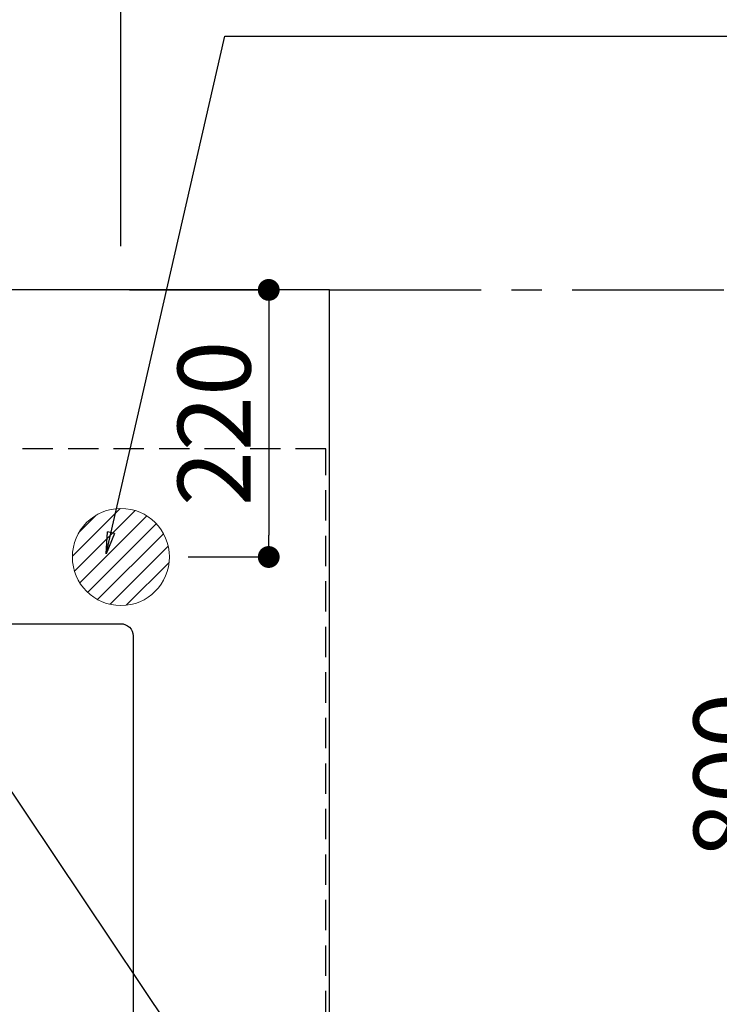
# Model space of a CAD drawing. Extents: x 28111 to 54233, y 210 to 8610.
# Drawn here: x 45721 to 46298, y 6571 to 7383 of the extents above; entities that cross this region are included whole.
import ezdxf

# ---------------------------------------------------------------- set-up
doc = ezdxf.new("R2010")
doc.units = 0
doc.header["$LTSCALE"] = 50
doc.header["$MEASUREMENT"] = 0
doc.linetypes.add('CENTER', pattern=[2, 1.25, -0.25, 0.25, -0.25])
doc.linetypes.add('HIDDEN', pattern=[0.375, 0.25, -0.125])
doc.layers.get('0').update_dxf_attribs({"linetype": 'CONTINUOUS'})
for name, color, linetype in [('111-壁仕上', 3, 'CONTINUOUS'), ('121-キャビネット（中）', 253, 'HIDDEN'), ('126-甲板', 2, 'CONTINUOUS'), ('160-文字', 254, 'CONTINUOUS'), ('166-寸法B', 11, 'CONTINUOUS')]:
    doc.layers.add(name, color=color, linetype=linetype)
doc.styles.add('KH001', font='txt')
doc.dimstyles.new('KH1xx030', dxfattribs={"dimscale": 30, "dimtxt": 2, "dimasz": 0.6, "dimexe": 0.3, "dimexo": 1.2, "dimgap": 0.5, "dimtad": 3, "dimdec": 1, "dimdsep": 46, "dimlunit": 6, "dimtxsty": 'KH001', "dimblk": 'DOT', "dimcen": 1, "dimdle": 1, "dimclrd": 256, "dimclre": 256, "dimclrt": 256, "dimadec": 0, "dimazin": 0, "dimtfac": 1, "dimtdec": 1, "dimtix": 1, "dimtmove": 2, "dimatfit": 3, "dimldrblk": 'CLOSEDBLANK', "dimfxl": 1, "dimtolj": 1, "dimtzin": 0, "dimlwd": -1, "dimlwe": -1, "dimarcsym": 0})

# ---------------------------------------------------------------- blocks, each defined once
blk = doc.blocks.new('_Dot')
at = {"color": 0, "linetype": 'ByBlock', "lineweight": -2}
blk.add_line((-0.5, 0), (-1, 0), dxfattribs=at)
at = {"color": 0, "linetype": 'ByBlock', "const_width": 0.5}
blk.add_lwpolyline([(-0.25, 0, 1), (0.25, 0, 1)], format="xyb", close=True, dxfattribs=at)
blk = doc.blocks.new('*D49')
at = {"layer": '166-寸法B', "transparency": 16777216}
for p, q in [((43535.66, 7045.94), (43535.66, 8080.12)), ((45804.66, 7195.94), (45804.66, 8080.12)), ((45786.66, 8071.12), (43553.66, 8071.12))]:
    blk.add_line(p, q, dxfattribs=at)
at = {"layer": '166-寸法B', "transparency": 16777216, "xscale": 18, "yscale": 18, "zscale": 18, "rotation": 180}
blk.add_blockref('_Dot', (43535.66, 8071.12), dxfattribs=at)
at = {"layer": '166-寸法B', "transparency": 16777216, "xscale": 18, "yscale": 18, "zscale": 18}
blk.add_blockref('_Dot', (45804.66, 8071.12), dxfattribs=at)
at = {"layer": '166-寸法B', "transparency": 16777216, "insert": (44670.16, 8119.93), "char_height": 60, "attachment_point": 5, "style": 'KH001'}
blk.add_mtext('\\A1;2,269', dxfattribs=at)
blk = doc.blocks.new('_ClosedBlank')
at = {"color": 0, "linetype": 'ByBlock', "lineweight": -2}
for p, q in [((-1, 0.167), (0, 0)), ((-1, 0.167), (-1, -0.167)), ((0, 0), (-1, -0.167))]:
    blk.add_line(p, q, dxfattribs=at)
blk = doc.blocks.new('*D65')
at = {"layer": '166-寸法B', "transparency": 16777216}
for p, q in [((46328.8, 7159.94), (46342.66, 7159.94)), ((46351.66, 7141.94), (46351.66, 6377.94)), ((46012.66, 6359.94), (46360.66, 6359.94))]:
    blk.add_line(p, q, dxfattribs=at)
at = {"layer": '166-寸法B', "transparency": 16777216, "xscale": 18, "yscale": 18, "zscale": 18}
for p, rotation in [((46351.66, 7159.94), 90), ((46351.66, 6359.94), 270)]:
    blk.add_blockref('_Dot', p, dxfattribs=dict(at, rotation=rotation))
at = {"layer": '166-寸法B', "transparency": 16777216, "insert": (46306.66, 6759.94), "char_height": 60, "attachment_point": 5, "rotation": 90, "style": 'KH001'}
blk.add_mtext('\\A1;800', dxfattribs=at)
blk = doc.blocks.new('*D73')
at = {"layer": '166-寸法B', "transparency": 16777216}
for p, q in [((45811.64, 7159.94), (45935.5, 7159.94)), ((45926.5, 7141.94), (45926.5, 6957.94)), ((45860.07, 6939.94), (45935.5, 6939.94))]:
    blk.add_line(p, q, dxfattribs=at)
at = {"layer": '166-寸法B', "transparency": 16777216, "xscale": 18, "yscale": 18, "zscale": 18}
for p, rotation in [((45926.5, 7159.94), 90), ((45926.5, 6939.94), 270)]:
    blk.add_blockref('_Dot', p, dxfattribs=dict(at, rotation=rotation))
at = {"layer": '166-寸法B', "transparency": 16777216, "insert": (45881.5, 7049.94), "char_height": 60, "attachment_point": 5, "rotation": 90, "style": 'KH001'}
blk.add_mtext('\\A1;220', dxfattribs=at)

msp = doc.modelspace()

# ---------------------------------------------------------------- hatches: boundary and pattern name
at = {"layer": '160-文字', "linetype": 'Continuous', "lineweight": 20}
h = msp.add_hatch(dxfattribs=at)
h.set_pattern_fill('ANSI31', color=4, scale=80, style=0)
h.set_pattern_definition([(45, (-282522.041, -1832.805), (-7.0710678, 7.0710678), [])])
edge = h.paths.add_edge_path()
edge.add_arc((45804.66, 6939.94), 40, 0, 360)

# ---------------------------------------------------------------- linework, layer by layer
at = {"layer": '111-壁仕上', "color": 253, "linetype": 'CENTER', "ltscale": 2}
msp.add_line((45976.66, 7159.94), (47002.01, 7159.94), dxfattribs=at)
at = {"layer": '121-キャビネット（中）', "ltscale": 2}
msp.add_line((45973.66, 7028.94), (43535.66, 7028.94), dxfattribs=at)
msp.add_lwpolyline([(43535.66, 6369.94), (45973.66, 6369.94), (45973.66, 7028.94)], dxfattribs=at)
at = {"layer": '126-甲板'}
msp.add_lwpolyline([(45976.66, 7159.94), (43538.66, 7159.94), (43538.66, 6359.94), (45976.66, 6359.94)], close=True, dxfattribs=at)
at = {"layer": '126-甲板', "linetype": 'Continuous'}
msp.add_lwpolyline([(45124.66, 6884.94), (45804.66, 6884.94, -0.414214), (45814.66, 6874.94), (45814.66, 6459.94, -0.414214), (45804.66, 6449.94), (45124.66, 6449.94, -0.414214), (45114.66, 6459.94), (45114.66, 6874.94, -0.414214)], format="xyb", close=True, dxfattribs=at)
at = {"layer": '160-文字', "color": 4, "linetype": 'Continuous', "lineweight": 20}
msp.add_circle((45804.66, 6939.94), 40, dxfattribs=at)

# ---------------------------------------------------------------- dimensions: what is measured, and where the dimension line sits
at = {"layer": '166-寸法B'}
dim = msp.add_linear_dim(base=(43535.66, 8071.12), p1=(45804.66, 7159.94), p2=(43535.66, 7009.94), dimstyle='KH1xx030', dxfattribs=at)
dim.commit()
dim.dimension.update_dxf_attribs({"geometry": '*D49', "text_midpoint": (44670.16, 8119.93)})
for base, p1, p2, picture, middle in [((45926.5, 6939.94), (45775.64, 7159.94), (45824.07, 6939.94), '*D73', (45881.5, 7049.94)), ((46351.66, 6359.94), (46364.8, 7159.94), (45976.66, 6359.94), '*D65', (46306.66, 6759.94))]:
    dim = msp.add_linear_dim(base=base, p1=p1, p2=p2, angle=90, dimstyle='KH1xx030', dxfattribs=at)
    dim.commit()
    dim.dimension.update_dxf_attribs({"geometry": picture, "text_midpoint": middle})

# ---------------------------------------------------------------- leaders
at = {"layer": '160-文字', "annotation_type": 0, "has_hookline": 1, "hookline_direction": 0}
for points, text_width in [([(45792.56, 6942.44), (45890.41, 7369.06), (45908.41, 7369.06)], 735.84), ([(44705.98, 6953.89), (45521.75, 5370.67), (45539.75, 5370.67)], 1240.2), ([(44975.98, 6947.12), (45634.53, 5642.41), (45652.53, 5642.41)], 1630.05), ([(45344.66, 6947.32), (46280.87, 5901.68), (46298.87, 5901.68)], 963.96)]:
    msp.add_leader(points, dimstyle='KH1xx030', override={"dimgap": 0.5, "dimtad": 1}, dxfattribs=dict(at, text_width=text_width))
at = {"layer": '160-文字'}
msp.add_leader([(45584.66, 6939.94), (46280.87, 5901.68)], dimstyle='KH1xx030', override={"dimgap": 0.5, "dimtad": 1}, dxfattribs=at)

doc.saveas('drawing.dxf')
